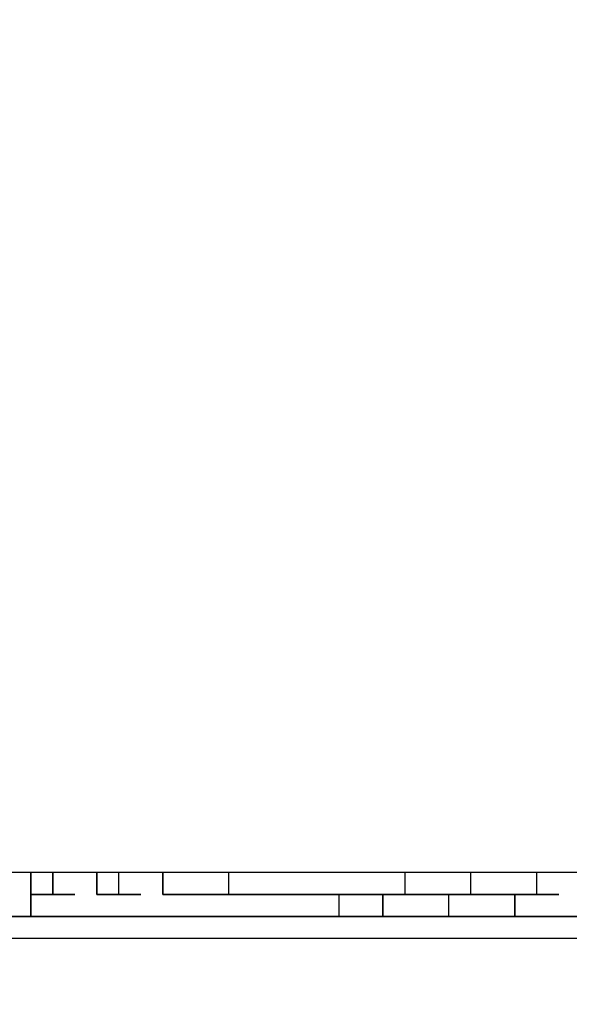
# Model space of a CAD drawing. Extents: x -2831 to 2853, y -4193 to 5095.
# Drawn here: x -349 to -244, y -13 to 177 of the extents above; entities that cross this region are included whole.
import ezdxf

# ---------------------------------------------------------------- set-up
doc = ezdxf.new("R2010")
doc.units = 0
doc.header["$LTSCALE"] = 5
doc.header["$PDMODE"] = 33
doc.header["$PDSIZE"] = 20
doc.layers.get('Defpoints').update_dxf_attribs({"linetype": 'CONTINUOUS'})
doc.layers.add('Lg_dim', color=7, linetype='CONTINUOUS')
doc.layers.add('Lg_prod', color=40, linetype='CONTINUOUS')
doc.styles.add('LG1', font='arial.ttf', dxfattribs={"height": 185})
doc.styles.get("Standard").update_dxf_attribs({"font": 'SIMPLEX'})
doc.dimstyles.new('LG_DIM', dxfattribs={"dimtxt": 2.5, "dimasz": 2.5, "dimexe": 1.25, "dimexo": 0.625, "dimtad": 1, "dimdec": 4, "dimdsep": 46, "dimlunit": 6, "dimtxsty": 'Standard', "dimcen": 2.5, "dimadec": 0, "dimazin": 0, "dimtfac": 1, "dimtdec": 4, "dimtmove": 0, "dimatfit": 3, "dimfxl": 0, "dimtolj": 1, "dimtzin": 0, "dimarcsym": 0})

# ---------------------------------------------------------------- blocks, each defined once
blk = doc.blocks.new('*D4')
at = {"layer": 'Defpoints', "color": 0}
for p in [(-1524.13, 1885.57), (-1524.13, -12.7), (1519.9, -12.7)]:
    blk.add_point(p, dxfattribs=at)
at = {"layer": 'Lg_dim', "color": 0, "lineweight": -2}
for p, q in [((-1524.13, -11.7), (-1524.13, 1935.57)), ((1519.9, -11.7), (1519.9, 1935.57)), ((-1404.13, 1885.57), (-327.98, 1885.57)), ((1399.9, 1885.57), (323.74, 1885.57))]:
    blk.add_line(p, q, dxfattribs=at)
at = {"layer": 'Lg_dim', "color": 0}
for points in [[(-1404.13, 1905.57), (-1404.13, 1865.57), (-1524.13, 1885.57)], [(1399.9, 1905.57), (1399.9, 1865.57), (1519.9, 1885.57)]]:
    blk.add_solid(points, dxfattribs=at)
at = {"layer": 'Lg_dim', "color": 4, "insert": (-2.12, 1885.57), "char_height": 185, "attachment_point": 5, "style": 'LG1'}
blk.add_mtext('\\A1;3040', dxfattribs=at)

msp = doc.modelspace()

# ---------------------------------------------------------------- linework, layer by layer
at = {"layer": 'Lg_prod'}
for p, q in [((-220.1524, 12.7011), (-469.9407, 12.7011)), ((-347.1634, 8.4674), (-347.1634, 12.7011)), ((-347.1634, 12.7011), (-347.1634, 8.4674)), ((-347.1634, 8.4674), (-347.1634, 12.7011)), ((-347.1634, 12.7011), (-347.1634, 8.4674)), ((-342.9297, 8.4674), (-342.9297, 12.7011)), ((-342.9297, 12.7011), (-342.9297, 8.4674)), ((-342.9297, 8.4674), (-342.9297, 12.7011)), ((-334.4623, 12.7011), (-334.4623, 8.4674)), ((-334.4623, 8.4674), (-334.4623, 12.7011)), ((-334.4623, 12.7011), (-334.4623, 8.4674)), ((-334.4623, 12.7011), (-334.4623, 8.4674)), ((-330.2286, 8.4674), (-330.2286, 12.7011)), ((-321.7612, 12.7011), (-321.7612, 8.4674)), ((-321.7612, 8.4674), (-321.7612, 12.7011)), ((-321.7612, 12.7011), (-321.7612, 8.4674)), ((-321.7612, 12.7011), (-321.7612, 8.4674)), ((-309.0601, 8.4674), (-309.0601, 12.7011)), ((-275.1905, 12.7011), (-275.1905, 8.4674)), ((-262.4894, 8.4674), (-262.4894, 12.7011)), ((-249.7883, 8.4674), (-249.7883, 12.7011)), ((-347.1634, 8.4674), (-347.1634, 4.2337)), ((-347.1634, 4.2337), (-347.1634, 8.4674)), ((-342.9297, 8.4674), (-347.1634, 8.4674)), ((-342.9297, 8.4674), (-347.1634, 8.4674)), ((-347.1634, 8.4674), (-342.9297, 8.4674)), ((-342.9297, 8.4674), (-347.1634, 8.4674)), ((-347.1634, 8.4674), (-342.9297, 8.4674)), ((-342.9297, 8.4674), (-347.1634, 8.4674)), ((-342.9297, 8.4674), (-338.696, 8.4674)), ((-338.696, 8.4674), (-342.9297, 8.4674)), ((-342.9297, 8.4674), (-338.696, 8.4674)), ((-342.9297, 8.4674), (-338.696, 8.4674)), ((-338.696, 8.4674), (-342.9297, 8.4674)), ((-338.696, 8.4674), (-342.9297, 8.4674)), ((-338.696, 8.4674), (-342.9297, 8.4674)), ((-342.9297, 8.4674), (-338.696, 8.4674)), ((-334.4623, 8.4674), (-330.2286, 8.4674)), ((-334.4623, 8.4674), (-330.2286, 8.4674)), ((-330.2286, 8.4674), (-334.4623, 8.4674)), ((-330.2286, 8.4674), (-334.4623, 8.4674)), ((-330.2286, 8.4674), (-334.4623, 8.4674)), ((-330.2286, 8.4674), (-325.9949, 8.4674)), ((-325.9949, 8.4674), (-330.2286, 8.4674)), ((-330.2286, 8.4674), (-325.9949, 8.4674)), ((-325.9949, 8.4674), (-330.2286, 8.4674)), ((-330.2286, 8.4674), (-325.9949, 8.4674)), ((-325.9949, 8.4674), (-330.2286, 8.4674)), ((-330.2286, 8.4674), (-325.9949, 8.4674)), ((-321.7612, 8.4674), (-317.5275, 8.4674)), ((-321.7612, 8.4674), (-317.5275, 8.4674)), ((-321.7612, 8.4674), (-317.5275, 8.4674)), ((-321.7612, 8.4674), (-317.5275, 8.4674)), ((-321.7612, 8.4674), (-317.5275, 8.4674)), ((-317.5275, 8.4674), (-321.7612, 8.4674)), ((-321.7612, 8.4674), (-317.5275, 8.4674)), ((-317.5275, 8.4674), (-321.7612, 8.4674)), ((-313.2938, 8.4674), (-317.5275, 8.4674)), ((-317.5275, 8.4674), (-313.2938, 8.4674)), ((-313.2938, 8.4674), (-317.5275, 8.4674)), ((-317.5275, 8.4674), (-313.2938, 8.4674)), ((-313.2938, 8.4674), (-317.5275, 8.4674)), ((-317.5275, 8.4674), (-313.2938, 8.4674)), ((-317.5275, 8.4674), (-313.2938, 8.4674)), ((-317.5275, 8.4674), (-313.2938, 8.4674)), ((-309.0601, 8.4674), (-313.2938, 8.4674)), ((-313.2938, 8.4674), (-309.0601, 8.4674)), ((-309.0601, 8.4674), (-313.2938, 8.4674)), ((-304.8264, 8.4674), (-309.0601, 8.4674)), ((-304.8264, 8.4674), (-309.0601, 8.4674)), ((-309.0601, 8.4674), (-304.8264, 8.4674)), ((-309.0601, 8.4674), (-304.8264, 8.4674)), ((-304.8264, 8.4674), (-309.0601, 8.4674)), ((-300.5927, 8.4674), (-304.8264, 8.4674)), ((-304.8264, 8.4674), (-300.5927, 8.4674)), ((-300.5927, 8.4674), (-304.8264, 8.4674)), ((-304.8264, 8.4674), (-300.5927, 8.4674)), ((-300.5927, 8.4674), (-304.8264, 8.4674)), ((-300.5927, 8.4674), (-304.8264, 8.4674)), ((-300.5927, 8.4674), (-296.359, 8.4674)), ((-300.5927, 8.4674), (-296.359, 8.4674)), ((-296.359, 8.4674), (-300.5927, 8.4674)), ((-292.1253, 8.4674), (-296.359, 8.4674)), ((-296.359, 8.4674), (-292.1253, 8.4674)), ((-296.359, 8.4674), (-292.1253, 8.4674)), ((-292.1253, 8.4674), (-287.8916, 8.4674)), ((-287.8916, 8.4674), (-292.1253, 8.4674)), ((-287.8916, 8.4674), (-292.1253, 8.4674)), ((-292.1253, 8.4674), (-287.8916, 8.4674)), ((-292.1253, 8.4674), (-287.8916, 8.4674)), ((-292.1253, 8.4674), (-287.8916, 8.4674)), ((-292.1253, 8.4674), (-287.8916, 8.4674)), ((-287.8916, 8.4674), (-292.1253, 8.4674)), ((-292.1253, 8.4674), (-287.8916, 8.4674)), ((-287.8916, 8.4674), (-287.8916, 4.2337)), ((-283.6579, 8.4674), (-287.8916, 8.4674)), ((-287.8916, 8.4674), (-283.6579, 8.4674)), ((-283.6579, 8.4674), (-287.8916, 8.4674)), ((-287.8916, 8.4674), (-283.6579, 8.4674)), ((-279.4242, 8.4674), (-283.6579, 8.4674)), ((-283.6579, 8.4674), (-279.4242, 8.4674)), ((-279.4242, 8.4674), (-283.6579, 8.4674)), ((-279.4242, 8.4674), (-283.6579, 8.4674)), ((-279.4242, 8.4674), (-283.6579, 8.4674)), ((-279.4242, 4.2337), (-279.4242, 8.4674)), ((-279.4242, 8.4674), (-279.4242, 4.2337)), ((-279.4242, 8.4674), (-275.1905, 8.4674)), ((-275.1905, 8.4674), (-279.4242, 8.4674)), ((-275.1905, 8.4674), (-279.4242, 8.4674)), ((-279.4242, 8.4674), (-275.1905, 8.4674)), ((-275.1905, 8.4674), (-279.4242, 8.4674)), ((-279.4242, 8.4674), (-275.1905, 8.4674)), ((-275.1905, 8.4674), (-279.4242, 8.4674)), ((-275.1905, 8.4674), (-279.4242, 8.4674)), ((-275.1905, 8.4674), (-279.4242, 8.4674)), ((-279.4242, 8.4674), (-275.1905, 8.4674)), ((-275.1905, 8.4674), (-279.4242, 8.4674)), ((-275.1905, 8.4674), (-270.9568, 8.4674)), ((-270.9568, 8.4674), (-275.1905, 8.4674)), ((-270.9568, 8.4674), (-275.1905, 8.4674)), ((-266.7231, 8.4674), (-270.9568, 8.4674)), ((-270.9568, 8.4674), (-266.7231, 8.4674)), ((-266.7231, 8.4674), (-270.9568, 8.4674)), ((-266.7231, 4.2337), (-266.7231, 8.4674)), ((-262.4894, 8.4674), (-266.7231, 8.4674)), ((-262.4894, 8.4674), (-266.7231, 8.4674)), ((-262.4894, 8.4674), (-266.7231, 8.4674)), ((-266.7231, 8.4674), (-262.4894, 8.4674)), ((-262.4894, 8.4674), (-266.7231, 8.4674)), ((-266.7231, 8.4674), (-262.4894, 8.4674)), ((-262.4894, 8.4674), (-266.7231, 8.4674)), ((-258.2557, 8.4674), (-262.4894, 8.4674)), ((-262.4894, 8.4674), (-258.2557, 8.4674)), ((-258.2557, 8.4674), (-262.4894, 8.4674)), ((-258.2557, 8.4674), (-262.4894, 8.4674)), ((-258.2557, 8.4674), (-262.4894, 8.4674)), ((-262.4894, 8.4674), (-258.2557, 8.4674)), ((-258.2557, 8.4674), (-254.022, 8.4674)), ((-254.022, 8.4674), (-258.2557, 8.4674)), ((-254.022, 8.4674), (-258.2557, 8.4674)), ((-254.022, 8.4674), (-254.022, 4.2337)), ((-254.022, 4.2337), (-254.022, 8.4674)), ((-249.7883, 8.4674), (-254.022, 8.4674)), ((-254.022, 8.4674), (-249.7883, 8.4674)), ((-249.7883, 8.4674), (-254.022, 8.4674)), ((-254.022, 8.4674), (-249.7883, 8.4674)), ((-254.022, 8.4674), (-249.7883, 8.4674)), ((-249.7883, 8.4674), (-254.022, 8.4674)), ((-245.5546, 8.4674), (-249.7883, 8.4674)), ((-249.7883, 8.4674), (-245.5546, 8.4674)), ((-245.5546, 8.4674), (-249.7883, 8.4674)), ((-249.7883, 8.4674), (-245.5546, 8.4674)), ((-249.7883, 8.4674), (-245.5546, 8.4674)), ((-245.5546, 8.4674), (-249.7883, 8.4674)), ((-245.5546, 8.4674), (-249.7883, 8.4674)), ((-245.5546, 8.4674), (-249.7883, 8.4674)), ((-249.7883, 8.4674), (-245.5546, 8.4674)), ((-351.3971, 4.2337), (-347.1634, 4.2337)), ((-347.1634, 4.2337), (-351.3971, 4.2337)), ((-347.1634, 4.2337), (-351.3971, 4.2337)), ((-347.1634, 4.2337), (-351.3971, 4.2337)), ((-347.1634, 4.2337), (-351.3971, 4.2337)), ((-351.3971, 4.2337), (-347.1634, 4.2337)), ((-342.9297, 4.2337), (-347.1634, 4.2337)), ((-342.9297, 4.2337), (-347.1634, 4.2337)), ((-347.1634, 4.2337), (-342.9297, 4.2337)), ((-347.1634, 4.2337), (-342.9297, 4.2337)), ((-342.9297, 4.2337), (-347.1634, 4.2337)), ((-342.9297, 4.2337), (-347.1634, 4.2337)), ((-342.9297, 4.2337), (-347.1634, 4.2337)), ((-342.9297, 4.2337), (-347.1634, 4.2337)), ((-342.9297, 4.2337), (-347.1634, 4.2337)), ((-347.1634, 4.2337), (-342.9297, 4.2337)), ((-347.1634, 4.2337), (-342.9297, 4.2337)), ((-342.9297, 4.2337), (-347.1634, 4.2337)), ((-342.9297, 4.2337), (-347.1634, 4.2337)), ((-347.1634, 4.2337), (-342.9297, 4.2337)), ((-342.9297, 4.2337), (-347.1634, 4.2337)), ((-347.1634, 4.2337), (-342.9297, 4.2337)), ((-347.1634, 4.2337), (-342.9297, 4.2337)), ((-342.9297, 4.2337), (-347.1634, 4.2337)), ((-347.1634, 4.2337), (-342.9297, 4.2337)), ((-342.9297, 4.2337), (-347.1634, 4.2337)), ((-342.9297, 4.2337), (-338.696, 4.2337)), ((-338.696, 4.2337), (-342.9297, 4.2337)), ((-338.696, 4.2337), (-342.9297, 4.2337)), ((-342.9297, 4.2337), (-338.696, 4.2337)), ((-338.696, 4.2337), (-342.9297, 4.2337)), ((-342.9297, 4.2337), (-338.696, 4.2337)), ((-338.696, 4.2337), (-342.9297, 4.2337)), ((-342.9297, 4.2337), (-338.696, 4.2337)), ((-342.9297, 4.2337), (-338.696, 4.2337)), ((-338.696, 4.2337), (-342.9297, 4.2337)), ((-338.696, 4.2337), (-342.9297, 4.2337)), ((-338.696, 4.2337), (-334.4623, 4.2337)), ((-334.4623, 4.2337), (-338.696, 4.2337)), ((-338.696, 4.2337), (-334.4623, 4.2337)), ((-334.4623, 4.2337), (-338.696, 4.2337)), ((-338.696, 4.2337), (-334.4623, 4.2337)), ((-334.4623, 4.2337), (-338.696, 4.2337)), ((-338.696, 4.2337), (-334.4623, 4.2337)), ((-334.4623, 4.2337), (-338.696, 4.2337)), ((-330.2286, 4.2337), (-334.4623, 4.2337)), ((-334.4623, 4.2337), (-330.2286, 4.2337)), ((-330.2286, 4.2337), (-334.4623, 4.2337)), ((-334.4623, 4.2337), (-330.2286, 4.2337)), ((-330.2286, 4.2337), (-334.4623, 4.2337)), ((-334.4623, 4.2337), (-330.2286, 4.2337)), ((-334.4623, 4.2337), (-330.2286, 4.2337)), ((-330.2286, 4.2337), (-334.4623, 4.2337)), ((-334.4623, 4.2337), (-330.2286, 4.2337)), ((-330.2286, 4.2337), (-334.4623, 4.2337)), ((-334.4623, 4.2337), (-330.2286, 4.2337)), ((-330.2286, 4.2337), (-334.4623, 4.2337)), ((-330.2286, 4.2337), (-334.4623, 4.2337)), ((-330.2286, 4.2337), (-325.9949, 4.2337)), ((-325.9949, 4.2337), (-330.2286, 4.2337)), ((-330.2286, 4.2337), (-325.9949, 4.2337)), ((-325.9949, 4.2337), (-330.2286, 4.2337)), ((-330.2286, 4.2337), (-325.9949, 4.2337)), ((-330.2286, 4.2337), (-325.9949, 4.2337)), ((-325.9949, 4.2337), (-330.2286, 4.2337)), ((-330.2286, 4.2337), (-325.9949, 4.2337)), ((-325.9949, 4.2337), (-330.2286, 4.2337)), ((-330.2286, 4.2337), (-325.9949, 4.2337)), ((-330.2286, 4.2337), (-325.9949, 4.2337)), ((-325.9949, 4.2337), (-330.2286, 4.2337)), ((-325.9949, 4.2337), (-330.2286, 4.2337)), ((-330.2286, 4.2337), (-325.9949, 4.2337)), ((-330.2286, 4.2337), (-325.9949, 4.2337)), ((-325.9949, 4.2337), (-330.2286, 4.2337)), ((-325.9949, 4.2337), (-330.2286, 4.2337)), ((-325.9949, 4.2337), (-321.7612, 4.2337)), ((-321.7612, 4.2337), (-325.9949, 4.2337)), ((-325.9949, 4.2337), (-321.7612, 4.2337)), ((-321.7612, 4.2337), (-325.9949, 4.2337)), ((-325.9949, 4.2337), (-321.7612, 4.2337)), ((-321.7612, 4.2337), (-325.9949, 4.2337)), ((-317.5275, 4.2337), (-321.7612, 4.2337)), ((-321.7612, 4.2337), (-317.5275, 4.2337)), ((-317.5275, 4.2337), (-321.7612, 4.2337)), ((-321.7612, 4.2337), (-317.5275, 4.2337)), ((-317.5275, 4.2337), (-321.7612, 4.2337)), ((-321.7612, 4.2337), (-317.5275, 4.2337)), ((-317.5275, 4.2337), (-321.7612, 4.2337)), ((-321.7612, 4.2337), (-317.5275, 4.2337)), ((-317.5275, 4.2337), (-321.7612, 4.2337)), ((-321.7612, 4.2337), (-317.5275, 4.2337)), ((-313.2938, 4.2337), (-317.5275, 4.2337)), ((-313.2938, 4.2337), (-317.5275, 4.2337)), ((-317.5275, 4.2337), (-313.2938, 4.2337)), ((-313.2938, 4.2337), (-317.5275, 4.2337)), ((-317.5275, 4.2337), (-313.2938, 4.2337)), ((-317.5275, 4.2337), (-313.2938, 4.2337)), ((-313.2938, 4.2337), (-317.5275, 4.2337)), ((-317.5275, 4.2337), (-313.2938, 4.2337)), ((-313.2938, 4.2337), (-317.5275, 4.2337)), ((-313.2938, 4.2337), (-317.5275, 4.2337)), ((-317.5275, 4.2337), (-313.2938, 4.2337)), ((-317.5275, 4.2337), (-313.2938, 4.2337)), ((-313.2938, 4.2337), (-317.5275, 4.2337)), ((-317.5275, 4.2337), (-313.2938, 4.2337)), ((-313.2938, 4.2337), (-317.5275, 4.2337)), ((-317.5275, 4.2337), (-313.2938, 4.2337)), ((-313.2938, 4.2337), (-317.5275, 4.2337)), ((-313.2938, 4.2337), (-317.5275, 4.2337)), ((-317.5275, 4.2337), (-313.2938, 4.2337)), ((-313.2938, 4.2337), (-317.5275, 4.2337)), ((-313.2938, 4.2337), (-317.5275, 4.2337)), ((-317.5275, 4.2337), (-313.2938, 4.2337)), ((-309.0601, 4.2337), (-313.2938, 4.2337)), ((-309.0601, 4.2337), (-313.2938, 4.2337)), ((-313.2938, 4.2337), (-309.0601, 4.2337)), ((-309.0601, 4.2337), (-313.2938, 4.2337)), ((-313.2938, 4.2337), (-309.0601, 4.2337)), ((-309.0601, 4.2337), (-313.2938, 4.2337)), ((-304.8264, 4.2337), (-309.0601, 4.2337)), ((-309.0601, 4.2337), (-304.8264, 4.2337)), ((-304.8264, 4.2337), (-309.0601, 4.2337)), ((-309.0601, 4.2337), (-304.8264, 4.2337)), ((-304.8264, 4.2337), (-309.0601, 4.2337)), ((-304.8264, 4.2337), (-309.0601, 4.2337)), ((-304.8264, 4.2337), (-309.0601, 4.2337)), ((-309.0601, 4.2337), (-304.8264, 4.2337)), ((-304.8264, 4.2337), (-300.5927, 4.2337)), ((-300.5927, 4.2337), (-304.8264, 4.2337)), ((-304.8264, 4.2337), (-300.5927, 4.2337)), ((-300.5927, 4.2337), (-304.8264, 4.2337)), ((-300.5927, 4.2337), (-304.8264, 4.2337)), ((-304.8264, 4.2337), (-300.5927, 4.2337)), ((-300.5927, 4.2337), (-304.8264, 4.2337)), ((-304.8264, 4.2337), (-300.5927, 4.2337)), ((-300.5927, 4.2337), (-304.8264, 4.2337)), ((-300.5927, 4.2337), (-304.8264, 4.2337)), ((-304.8264, 4.2337), (-300.5927, 4.2337)), ((-300.5927, 4.2337), (-304.8264, 4.2337)), ((-304.8264, 4.2337), (-300.5927, 4.2337)), ((-300.5927, 4.2337), (-304.8264, 4.2337)), ((-304.8264, 4.2337), (-300.5927, 4.2337)), ((-300.5927, 4.2337), (-304.8264, 4.2337)), ((-304.8264, 4.2337), (-300.5927, 4.2337)), ((-304.8264, 4.2337), (-300.5927, 4.2337)), ((-304.8264, 4.2337), (-300.5927, 4.2337)), ((-304.8264, 4.2337), (-300.5927, 4.2337)), ((-300.5927, 4.2337), (-304.8264, 4.2337)), ((-300.5927, 4.2337), (-296.359, 4.2337)), ((-296.359, 4.2337), (-300.5927, 4.2337)), ((-296.359, 4.2337), (-300.5927, 4.2337)), ((-300.5927, 4.2337), (-296.359, 4.2337)), ((-296.359, 4.2337), (-300.5927, 4.2337)), ((-296.359, 4.2337), (-300.5927, 4.2337)), ((-300.5927, 4.2337), (-296.359, 4.2337)), ((-296.359, 4.2337), (-300.5927, 4.2337)), ((-292.1253, 4.2337), (-296.359, 4.2337)), ((-296.359, 4.2337), (-292.1253, 4.2337)), ((-292.1253, 4.2337), (-296.359, 4.2337)), ((-292.1253, 4.2337), (-296.359, 4.2337)), ((-296.359, 4.2337), (-292.1253, 4.2337)), ((-292.1253, 4.2337), (-296.359, 4.2337)), ((-292.1253, 4.2337), (-296.359, 4.2337)), ((-292.1253, 4.2337), (-296.359, 4.2337)), ((-292.1253, 4.2337), (-287.8916, 4.2337)), ((-287.8916, 4.2337), (-292.1253, 4.2337)), ((-287.8916, 4.2337), (-292.1253, 4.2337)), ((-292.1253, 4.2337), (-287.8916, 4.2337)), ((-287.8916, 4.2337), (-292.1253, 4.2337)), ((-292.1253, 4.2337), (-287.8916, 4.2337)), ((-287.8916, 4.2337), (-292.1253, 4.2337)), ((-287.8916, 4.2337), (-292.1253, 4.2337)), ((-292.1253, 4.2337), (-287.8916, 4.2337)), ((-287.8916, 4.2337), (-292.1253, 4.2337)), ((-292.1253, 4.2337), (-287.8916, 4.2337)), ((-287.8916, 4.2337), (-292.1253, 4.2337)), ((-292.1253, 4.2337), (-287.8916, 4.2337)), ((-287.8916, 4.2337), (-292.1253, 4.2337)), ((-292.1253, 4.2337), (-287.8916, 4.2337)), ((-287.8916, 4.2337), (-292.1253, 4.2337)), ((-292.1253, 4.2337), (-287.8916, 4.2337)), ((-287.8916, 4.2337), (-292.1253, 4.2337)), ((-287.8916, 4.2337), (-292.1253, 4.2337)), ((-287.8916, 4.2337), (-292.1253, 4.2337)), ((-287.8916, 4.2337), (-283.6579, 4.2337)), ((-283.6579, 4.2337), (-287.8916, 4.2337)), ((-287.8916, 4.2337), (-283.6579, 4.2337)), ((-287.8916, 4.2337), (-283.6579, 4.2337)), ((-283.6579, 4.2337), (-287.8916, 4.2337)), ((-283.6579, 4.2337), (-287.8916, 4.2337)), ((-287.8916, 4.2337), (-283.6579, 4.2337)), ((-283.6579, 4.2337), (-287.8916, 4.2337)), ((-283.6579, 4.2337), (-279.4242, 4.2337)), ((-279.4242, 4.2337), (-283.6579, 4.2337)), ((-283.6579, 4.2337), (-279.4242, 4.2337)), ((-283.6579, 4.2337), (-279.4242, 4.2337)), ((-279.4242, 4.2337), (-283.6579, 4.2337)), ((-279.4242, 4.2337), (-283.6579, 4.2337)), ((-279.4242, 4.2337), (-283.6579, 4.2337)), ((-279.4242, 4.2337), (-275.1905, 4.2337)), ((-275.1905, 4.2337), (-279.4242, 4.2337)), ((-275.1905, 4.2337), (-279.4242, 4.2337)), ((-279.4242, 4.2337), (-275.1905, 4.2337)), ((-275.1905, 4.2337), (-279.4242, 4.2337)), ((-279.4242, 4.2337), (-275.1905, 4.2337)), ((-275.1905, 4.2337), (-279.4242, 4.2337)), ((-275.1905, 4.2337), (-279.4242, 4.2337)), ((-279.4242, 4.2337), (-275.1905, 4.2337)), ((-275.1905, 4.2337), (-279.4242, 4.2337)), ((-279.4242, 4.2337), (-275.1905, 4.2337)), ((-275.1905, 4.2337), (-279.4242, 4.2337)), ((-279.4242, 4.2337), (-275.1905, 4.2337)), ((-275.1905, 4.2337), (-279.4242, 4.2337)), ((-275.1905, 4.2337), (-279.4242, 4.2337)), ((-279.4242, 4.2337), (-275.1905, 4.2337)), ((-275.1905, 4.2337), (-279.4242, 4.2337)), ((-279.4242, 4.2337), (-275.1905, 4.2337)), ((-275.1905, 4.2337), (-279.4242, 4.2337)), ((-279.4242, 4.2337), (-275.1905, 4.2337)), ((-279.4242, 4.2337), (-275.1905, 4.2337)), ((-270.9568, 4.2337), (-275.1905, 4.2337)), ((-270.9568, 4.2337), (-275.1905, 4.2337)), ((-275.1905, 4.2337), (-270.9568, 4.2337)), ((-270.9568, 4.2337), (-275.1905, 4.2337)), ((-275.1905, 4.2337), (-270.9568, 4.2337)), ((-270.9568, 4.2337), (-275.1905, 4.2337)), ((-266.7231, 4.2337), (-270.9568, 4.2337)), ((-270.9568, 4.2337), (-266.7231, 4.2337)), ((-266.7231, 4.2337), (-270.9568, 4.2337)), ((-270.9568, 4.2337), (-266.7231, 4.2337)), ((-266.7231, 4.2337), (-270.9568, 4.2337)), ((-262.4894, 4.2337), (-266.7231, 4.2337)), ((-262.4894, 4.2337), (-266.7231, 4.2337)), ((-266.7231, 4.2337), (-262.4894, 4.2337)), ((-266.7231, 4.2337), (-262.4894, 4.2337)), ((-262.4894, 4.2337), (-266.7231, 4.2337)), ((-262.4894, 4.2337), (-266.7231, 4.2337)), ((-266.7231, 4.2337), (-262.4894, 4.2337)), ((-262.4894, 4.2337), (-266.7231, 4.2337)), ((-262.4894, 4.2337), (-266.7231, 4.2337)), ((-266.7231, 4.2337), (-262.4894, 4.2337)), ((-262.4894, 4.2337), (-266.7231, 4.2337)), ((-266.7231, 4.2337), (-262.4894, 4.2337)), ((-262.4894, 4.2337), (-266.7231, 4.2337)), ((-266.7231, 4.2337), (-262.4894, 4.2337)), ((-262.4894, 4.2337), (-266.7231, 4.2337)), ((-266.7231, 4.2337), (-262.4894, 4.2337)), ((-266.7231, 4.2337), (-262.4894, 4.2337)), ((-266.7231, 4.2337), (-262.4894, 4.2337)), ((-262.4894, 4.2337), (-258.2557, 4.2337)), ((-258.2557, 4.2337), (-262.4894, 4.2337)), ((-258.2557, 4.2337), (-262.4894, 4.2337)), ((-262.4894, 4.2337), (-258.2557, 4.2337)), ((-258.2557, 4.2337), (-262.4894, 4.2337)), ((-262.4894, 4.2337), (-258.2557, 4.2337)), ((-262.4894, 4.2337), (-258.2557, 4.2337)), ((-262.4894, 4.2337), (-258.2557, 4.2337)), ((-254.022, 4.2337), (-258.2557, 4.2337)), ((-258.2557, 4.2337), (-254.022, 4.2337)), ((-254.022, 4.2337), (-258.2557, 4.2337)), ((-258.2557, 4.2337), (-254.022, 4.2337)), ((-254.022, 4.2337), (-258.2557, 4.2337)), ((-249.7883, 4.2337), (-254.022, 4.2337)), ((-249.7883, 4.2337), (-254.022, 4.2337)), ((-254.022, 4.2337), (-249.7883, 4.2337)), ((-254.022, 4.2337), (-249.7883, 4.2337)), ((-249.7883, 4.2337), (-254.022, 4.2337)), ((-249.7883, 4.2337), (-254.022, 4.2337)), ((-254.022, 4.2337), (-249.7883, 4.2337)), ((-249.7883, 4.2337), (-254.022, 4.2337)), ((-254.022, 4.2337), (-249.7883, 4.2337)), ((-249.7883, 4.2337), (-254.022, 4.2337)), ((-254.022, 4.2337), (-249.7883, 4.2337)), ((-254.022, 4.2337), (-249.7883, 4.2337)), ((-254.022, 4.2337), (-249.7883, 4.2337)), ((-249.7883, 4.2337), (-254.022, 4.2337)), ((-254.022, 4.2337), (-249.7883, 4.2337)), ((-254.022, 4.2337), (-249.7883, 4.2337)), ((-249.7883, 4.2337), (-254.022, 4.2337)), ((-254.022, 4.2337), (-249.7883, 4.2337)), ((-249.7883, 4.2337), (-254.022, 4.2337)), ((-249.7883, 4.2337), (-245.5546, 4.2337)), ((-245.5546, 4.2337), (-249.7883, 4.2337)), ((-245.5546, 4.2337), (-249.7883, 4.2337)), ((-249.7883, 4.2337), (-245.5546, 4.2337)), ((-249.7883, 4.2337), (-245.5546, 4.2337)), ((-245.5546, 4.2337), (-249.7883, 4.2337)), ((-249.7883, 4.2337), (-245.5546, 4.2337)), ((-249.7883, 4.2337), (-245.5546, 4.2337)), ((-245.5546, 4.2337), (-249.7883, 4.2337)), ((-249.7883, 4.2337), (-245.5546, 4.2337)), ((-249.7883, 4.2337), (-245.5546, 4.2337)), ((-245.5546, 4.2337), (-249.7883, 4.2337)), ((-245.5546, 4.2337), (-241.3209, 4.2337)), ((-241.3209, 4.2337), (-245.5546, 4.2337)), ((-245.5546, 4.2337), (-241.3209, 4.2337)), ((-241.3209, 4.2337), (-245.5546, 4.2337)), ((-245.5546, 4.2337), (-241.3209, 4.2337)), ((-241.3209, 4.2337), (-245.5546, 4.2337)), ((-232.8535, 0), (-482.6418, 0))]:
    msp.add_line(p, q, dxfattribs=at)

# ---------------------------------------------------------------- dimensions: what is measured, and where the dimension line sits
at = {"layer": 'Lg_dim'}
dim = msp.add_linear_dim(base=(-1524.132, 1885.5746), p1=(1519.8983, -12.7011), p2=(-1524.132, -12.7011), dimstyle='LG_DIM', override={"dimtxt": 185, "dimasz": 120, "dimexe": 50, "dimexo": 1, "dimgap": 50, "dimtad": 0, "dimtih": 1, "dimtoh": 1, "dimdec": 0, "dimrnd": 10, "dimlunit": 2, "dimtxsty": 'LG1', "dimclrt": 4, "dimadec": 4, "dimtdec": 0}, dxfattribs=at)
dim.commit()
dim.dimension.update_dxf_attribs({"geometry": '*D4', "text_midpoint": (-2.1169, 1885.5746)})

doc.saveas('drawing.dxf')
